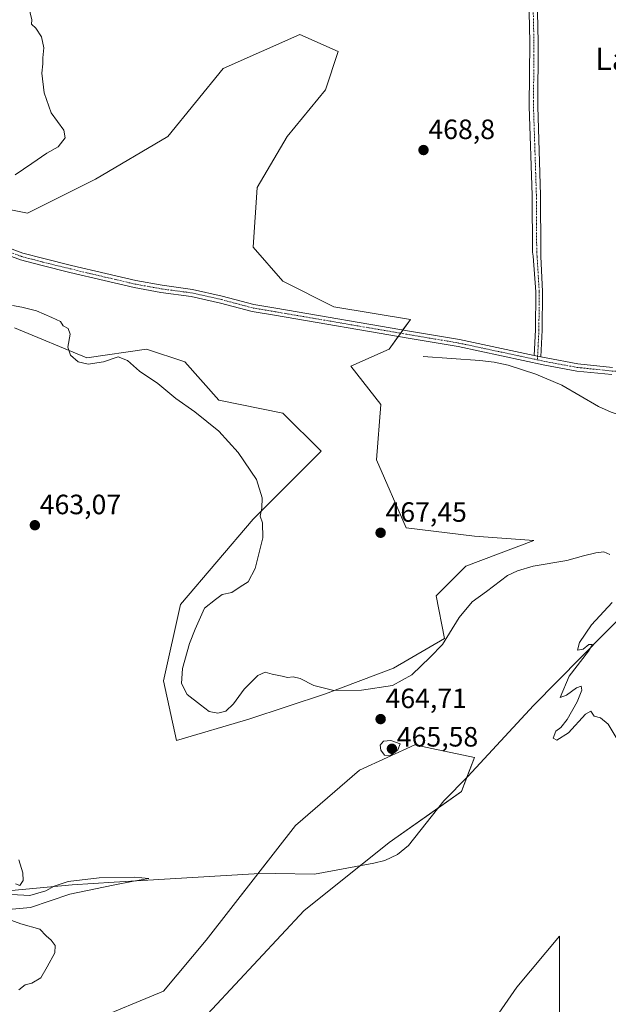
# Model space of a CAD drawing. Units: metres. Extents: x 621699 to 625168, y 4694794 to 4697167.
# Drawn here: x 623006 to 623217, y 4696535 to 4696889 of the extents above; entities that cross this region are included whole.
import ezdxf
from ezdxf.enums import TextEntityAlignment as Align

# ---------------------------------------------------------------- set-up
doc = ezdxf.new("R2010")
doc.units = ezdxf.units.M
doc.header["$MEASUREMENT"] = 0
doc.linetypes.add('TRAZO_Y_PUNTO', pattern=[1, 0.5, -0.25, 0, -0.25])
for name, color, linetype, lineweight in [('Camino', 19, 'Continuous', 0), ('Camino Cxs', 19, 'Continuous', 0), ('Camino eje', 39, 'TRAZO_Y_PUNTO', 13), ('Carátula', 7, 'Continuous', 5), ('Corriente natural lineal', 142, 'Continuous', 13), ('Cultivos herbáceos CxS', 92, 'Continuous', 0), ('Curva de nivel normal', 36, 'Continuous', 0), ('Matorral', 135, 'Continuous', 0), ('Matorral CxS', 135, 'Continuous', 0), ('Pista no pavimentada', 254, 'Continuous', 13), ('Pista no pavimentada Cxs', 254, 'Continuous', 0), ('Pista pavimentada eje', 135, 'TRAZO_Y_PUNTO', 0), ('Punto de cota en terreno', 7, 'Continuous', 0), ('Rótulo de punto de cota en terreno', 19, 'Continuous', 0), ('Texto cartográfico', 19, 'Continuous', 0)]:
    doc.layers.add(name, color=color, linetype=linetype, lineweight=lineweight)
doc.styles.add('Arial', font='txt', dxfattribs={"height": 0.2})

# ---------------------------------------------------------------- blocks, each defined once
blk = doc.blocks.new('*U151')
at = {"layer": 'Cultivos herbáceos CxS', "color": 92, "linetype": 'Continuous', "lineweight": 0}
for points in [[(623003.81, 4696777.96, 464.08), (623029.74, 4696767.28, 465.19), (623051.1, 4696770.33, 465.39), (623064.83, 4696765.76, 465.81), (623077.03, 4696752.03, 465.78), (623099.91, 4696747.45, 466.55), (623113.64, 4696733.73, 466.93), (623089.23, 4696709.32, 464.64), (623063.3, 4696678.81, 463.18), (623057.2, 4696651.36, 463.05), (623061.77, 4696630, 462.58), (623087.7, 4696637.63, 463.69), (623115.16, 4696646.78, 464.72), (623139.57, 4696655.93, 466.43), (623157.87, 4696666.61, 465.02), (623154.82, 4696681.86, 465.52), (623165.5, 4696692.54, 466.25), (623189.9, 4696701.69, 466.41), (623168.55, 4696703.22, 467.18), (623144.14, 4696706.27, 467.22), (623133.47, 4696730.67, 467.45), (623134.99, 4696750.5, 467.55), (623124.31, 4696764.23, 467.72), (623138.04, 4696770.33, 467.85), (623145.67, 4696781.01, 468.29), (623118.21, 4696785.59, 468.37), (623099.91, 4696794.74, 468.44), (623089.23, 4696806.94, 468.88), (623090.76, 4696828.29, 468.86), (623101.44, 4696846.6, 468.79), (623115.16, 4696863.38, 469.21), (623119.74, 4696877.1, 468.86), (623106.01, 4696883.21, 468.26), (623106.01, 4696883.21, 468.26), (623078.56, 4696871, 467.31), (623058.73, 4696846.6, 467.09), (623032.8, 4696831.34, 466.26), (623008.39, 4696819.14, 466.58), (622985.51, 4696823.72, 464.76)], [(623199.05, 4696515.61, 464.25), (623199.05, 4696559.84, 463.78), (623183.8, 4696541.54, 463.77), (623170.07, 4696521.71, 464.2)], [(623066.35, 4696524.76, 461.35), (623107.53, 4696568.99, 462.28), (623138.04, 4696593.4, 463.77), (623163.97, 4696611.7, 463.36), (623168.55, 4696623.9, 463.65), (623153.32, 4696627.17, 463.97), (623147.19, 4696628.48, 464.19), (623127.36, 4696619.33, 464.13), (623104.48, 4696599.5, 462.48), (623072.45, 4696558.31, 461.3), (623057.2, 4696540.01, 460.71), (623057.2, 4696540.01, 460.71), (623031.27, 4696529.33, 460.4)]]:
    blk.add_polyline3d(points, dxfattribs=at)
blk = doc.blocks.new('*U175')
at = {"layer": 'Curva de nivel normal', "color": 36, "linetype": 'Continuous', "lineweight": 0}
for points in [[(623005.34, 4696587.16, 460), (623006.71, 4696582.54, 460), (623006.87, 4696579.82, 460), (623005.64, 4696577.97, 460), (623004.18, 4696578.57, 460)], [(623002.7, 4696574.72, 460), (623009.26, 4696574.38, 460), (623014.98, 4696576.05, 460), (623017.98, 4696577.78, 460), (623022.98, 4696579.39, 460), (623034.08, 4696580.69, 460), (623046.84, 4696580.96, 460), (623051.86, 4696580.44, 460), (623046.42, 4696579.54, 460), (623039.14, 4696578.05, 460), (623023.62, 4696574.85, 460), (623009.48, 4696570.05, 460), (622997.59, 4696569.02, 460)], [(623000.49, 4696566.26, 460), (623006.06, 4696564.27, 460), (623012.82, 4696562.3, 460), (623015.12, 4696559.97, 460), (623016.96, 4696558.35, 460), (623018.36, 4696556.48, 460), (623018.18, 4696553.81, 460), (623015.52, 4696548.81, 460), (623013.23, 4696544.81, 460), (623009.98, 4696542.88, 460), (623007.65, 4696542.39, 460), (623005.32, 4696540.54, 460)]]:
    blk.add_polyline3d(points, dxfattribs=at)
blk = doc.blocks.new('5PATER')
at = {"layer": 'Carátula', "linetype": 'Continuous', "lineweight": 5}
h = blk.add_hatch(color=250, dxfattribs=at)
edge = h.paths.add_edge_path()
edge.add_ellipse((0, 0.01), major_axis=(-1.33, -1.34), ratio=0.999422, start_angle=0, end_angle=360)

msp = doc.modelspace()

# ---------------------------------------------------------------- linework, layer by layer
at = {"layer": 'Camino', "color": 19, "linetype": 'Continuous', "lineweight": 0}
for points in [[(623190.02, 4696768.1, 468.47), (623190.47, 4696777.26, 468.41), (623190.58, 4696790.94, 468.78), (623189.66, 4696803.67, 468.87), (623189.38, 4696805.19, 468.87), (623189.27, 4696825.55, 469.04), (623188.23, 4696857.36, 469.36), (623188.39, 4696880.5, 469.63), (623186.81, 4696950.07, 470.58), (623185.97, 4696957.5, 470.81), (623183.14, 4696974.98, 470.93), (623180.53, 4696996.69, 471.15), (623177.37, 4697010.04, 471.32), (623170.02, 4697029.48, 471.72), (623168.09, 4697038.68, 472.06), (623166.83, 4697046.89, 472.35), (623164.81, 4697069.17, 473.09), (623163.22, 4697079.71, 473.38), (623161.21, 4697088.23, 473.48), (623158.87, 4697095.53, 473.68), (623155.37, 4697104.35, 473.95), (623152.3, 4697114.29, 474.42), (623147.98, 4697132.39, 475.36)], [(623151.05, 4697132.45, 475.39), (623155.19, 4697115.09, 474.56), (623158.2, 4697105.35, 474.22), (623161.7, 4697096.54, 473.91), (623164.1, 4697089.03, 473.88), (623166.17, 4697080.28, 473.64), (623167.79, 4697069.52, 473.28), (623169.81, 4697047.25, 472.3), (623171.04, 4697039.22, 472.04), (623172.96, 4697030.1, 471.85), (623180.24, 4697010.92, 471.63), (623183.49, 4696997.22, 471.44), (623186.12, 4696975.4, 471.11), (623188, 4696963.74, 470.99), (623188.95, 4696957.91, 470.92), (623189.8, 4696950.27, 470.75), (623191.39, 4696880.52, 469.81), (623191.23, 4696857.4, 469.49), (623192.26, 4696825.61, 469.15), (623192.38, 4696805.33, 468.96), (623192.37, 4696803.64, 468.95), (623192.98, 4696791, 468.83), (623192.87, 4696777.19, 468.41), (623192.4, 4696767.6, 468.43)], [(623192.4, 4696767.6, 468.43), (623190.02, 4696768.1, 468.47)]]:
    msp.add_polyline3d(points, dxfattribs=at)
at = {"layer": 'Camino Cxs', "color": 19, "linetype": 'Continuous', "lineweight": 0}
msp.add_polyline3d([(623189.8, 4696950.27, 470.75), (623191.39, 4696880.52, 469.81), (623191.23, 4696857.4, 469.49), (623192.26, 4696825.61, 469.15), (623192.38, 4696805.33, 468.96), (623192.37, 4696803.64, 468.95), (623192.98, 4696791, 468.83), (623192.87, 4696777.19, 468.41), (623192.4, 4696767.6, 468.43), (623192.4, 4696767.6, 468.43), (623190.02, 4696768.1, 468.47), (623190.47, 4696777.26, 468.41), (623190.58, 4696790.94, 468.78), (623189.66, 4696803.67, 468.87), (623189.38, 4696805.19, 468.87), (623189.27, 4696825.55, 469.04), (623188.23, 4696857.36, 469.36), (623188.39, 4696880.5, 469.63), (623186.81, 4696950.07, 470.58)], dxfattribs=at)
at = {"layer": 'Camino eje', "color": 39, "linetype": 'TRAZO_Y_PUNTO', "lineweight": 13}
msp.add_polyline3d([(623189.1, 4696915.3, 470.1), (623189.89, 4696880.51, 469.72), (623189.73, 4696857.38, 469.42), (623190.25, 4696841.48, 469.26), (623190.77, 4696825.58, 469.1), (623190.83, 4696815.44, 469.02), (623190.88, 4696805.26, 468.93), (623191.02, 4696803.66, 468.92), (623191.78, 4696790.97, 468.81), (623191.67, 4696777.23, 468.42), (623191.15, 4696766.53, 468.35)], dxfattribs=at)
at = {"layer": 'Corriente natural lineal', "color": 142, "linetype": 'Continuous', "lineweight": 13}
for points in [[(623150.15, 4696767.72, 467.79), (623170.5, 4696766.33, 467.93), (623175.69, 4696765.65, 467.99), (623180.71, 4696764.56, 467.94), (623190.53, 4696761.35, 467.8), (623199.86, 4696757.44, 467.67), (623213.03, 4696749.78, 467.23), (623217.6, 4696747.74, 467.01), (623222.49, 4696746.22, 467.06), (623227.47, 4696745.24, 467.18), (623240.21, 4696743.29, 466.82), (623245.45, 4696742.98, 466.81), (623250.63, 4696742.01, 466.99), (623260.44, 4696739.63, 467), (623265.37, 4696737.91, 466.9), (623270.04, 4696735.67, 467.05), (623282.13, 4696727.77, 466.68)], [(623232.56, 4696686.11, 465.51), (623189.68, 4696642.53, 464.15), (623166.15, 4696617.07, 463.23), (623157.64, 4696608.3, 463.16), (623144.96, 4696592.34, 462.91), (623141.02, 4696589.1, 462.61), (623136.46, 4696586.94, 462.84), (623132.49, 4696586.01, 463.2), (623111.24, 4696582.08, 462.66), (623097.3, 4696582.28, 461.55), (623089.7, 4696582.12, 461.15), (623039.49, 4696579.22, 459.84), (623024.47, 4696578.2, 459.65), (622989.85, 4696574.98, 459.38), (622981.01, 4696573.32, 459.15), (622970.63, 4696570.61, 459.49), (622960.01, 4696566.75, 459.43), (622917.48, 4696552.86, 458.51), (622903.07, 4696547.61, 458.34), (622888.01, 4696541.43, 458.5), (622871.59, 4696535.33, 458.33)]]:
    msp.add_polyline3d(points, dxfattribs=at)
at = {"layer": 'Cultivos herbáceos CxS', "color": 92, "linetype": 'Continuous', "lineweight": 0}
for points in [[(623003.81, 4696777.96, 464.08), (623029.74, 4696767.28, 465.19), (623051.1, 4696770.33, 465.39), (623064.83, 4696765.76, 465.81), (623077.03, 4696752.03, 465.78), (623099.91, 4696747.45, 466.55), (623113.64, 4696733.73, 466.93), (623089.23, 4696709.32, 464.64), (623063.3, 4696678.81, 463.18), (623057.2, 4696651.36, 463.05), (623061.77, 4696630, 462.58), (623087.7, 4696637.63, 463.69), (623115.16, 4696646.78, 464.72), (623139.56, 4696655.93, 466.43), (623157.87, 4696666.61, 465.02), (623154.82, 4696681.86, 465.52), (623165.5, 4696692.54, 466.25), (623189.9, 4696701.69, 466.41), (623168.55, 4696703.22, 467.18), (623144.14, 4696706.27, 467.22), (623133.46, 4696730.67, 467.45), (623134.99, 4696750.5, 467.55), (623124.31, 4696764.23, 467.72), (623138.04, 4696770.33, 467.85), (623141.3, 4696774.89, 468.37), (623142.14, 4696776.07, 468.38), (623142.97, 4696777.24, 468.35), (623145.67, 4696781.01, 468.29), (623118.21, 4696785.59, 468.37), (623099.91, 4696794.74, 468.44), (623089.23, 4696806.94, 468.88), (623090.76, 4696828.29, 468.86), (623101.43, 4696846.6, 468.79), (623115.16, 4696863.38, 469.21), (623119.74, 4696877.11, 468.86), (623106.01, 4696883.21, 468.26), (623078.56, 4696871, 467.31), (623058.73, 4696846.6, 467.09), (623032.8, 4696831.35, 466.26), (623008.39, 4696819.14, 466.58), (622985.51, 4696823.72, 464.76)], [(623066.35, 4696524.76, 461.35), (623107.53, 4696568.99, 462.28), (623127.7, 4696585.12, 462.84), (623138.04, 4696593.4, 463.77), (623155.71, 4696605.87, 463.15), (623163.97, 4696611.7, 463.36), (623165.88, 4696616.79, 463.28), (623168.55, 4696623.9, 463.65), (623153.31, 4696627.17, 463.97), (623147.19, 4696628.48, 464.19), (623127.36, 4696619.33, 464.13), (623104.48, 4696599.5, 462.48), (623090.99, 4696582.15, 461.18), (623072.45, 4696558.31, 461.3), (623057.2, 4696540.01, 460.71), (623031.27, 4696529.33, 460.4)], [(623199.05, 4696515.61, 464.25), (623199.05, 4696559.84, 463.78), (623183.8, 4696541.54, 463.77), (623170.07, 4696521.71, 464.2)]]:
    msp.add_polyline3d(points, dxfattribs=at)
at = {"layer": 'Curva de nivel normal', "color": 36, "linetype": 'Continuous', "lineweight": 0}
for points in [[(623003.98, 4696832.91, 465), (623009.98, 4696836.93, 465), (623015.32, 4696840.7, 465), (623019.46, 4696842.93, 465), (623021.91, 4696846.15, 465), (623021.48, 4696848.9, 465), (623016.94, 4696855.13, 465), (623014.38, 4696862.33, 465), (623013.62, 4696869.38, 465), (623013.91, 4696872.71, 465), (623013.9, 4696874.86, 465), (623014.33, 4696878.45, 465), (623013.49, 4696882.36, 465), (623011.41, 4696885.48, 465), (623009.87, 4696886.95, 465), (623009.97, 4696888.45, 465), (623008.74, 4696893.46, 465)], [(623217.09, 4696696.74, 465), (623214.91, 4696697.64, 465), (623212.04, 4696697.35, 465), (623207.64, 4696696.24, 465), (623201.68, 4696694.54, 465), (623189.64, 4696692.57, 465), (623183.96, 4696690.82, 465), (623180.36, 4696689.14, 465), (623172.89, 4696683.42, 465), (623167.7, 4696679.75, 465), (623163.08, 4696674.08, 465), (623157.08, 4696664.38, 465), (623152.74, 4696659.82, 465), (623146.11, 4696653.57, 465), (623139.22, 4696649.67, 465), (623128.12, 4696647.99, 465), (623118.15, 4696647.89, 465), (623111.03, 4696649.74, 465), (623106.15, 4696652.23, 465), (623103.6, 4696652.84, 465), (623101.61, 4696652.53, 465), (623099.72, 4696653.08, 465), (623096.08, 4696653.75, 465), (623093.64, 4696654.5, 465), (623090.98, 4696653.34, 465), (623086.06, 4696648.42, 465), (623082.18, 4696643.08, 465), (623079.55, 4696640.45, 465), (623076.68, 4696639.79, 465), (623073.5, 4696640.44, 465), (623070.36, 4696642.75, 465), (623065.66, 4696646.47, 465), (623063.61, 4696650.47, 465), (623063.95, 4696655.8, 465), (623066.48, 4696664.8, 465), (623068.46, 4696669.87, 465), (623071.82, 4696677.39, 465), (623075.75, 4696680.59, 465), (623078.13, 4696682.36, 465), (623081.66, 4696683.02, 465), (623084.68, 4696685.12, 465), (623087.47, 4696686.85, 465), (623089.95, 4696691.67, 465), (623092.74, 4696702.68, 465), (623092.65, 4696708.09, 465), (623091.82, 4696710.45, 465), (623092.36, 4696713.34, 465), (623092.49, 4696716.99, 465), (623090.48, 4696723.6, 465), (623083.97, 4696733.34, 465), (623076.99, 4696740.89, 465), (623068.37, 4696747.85, 465), (623061.6, 4696752.66, 465), (623055.14, 4696758.09, 465), (623048.55, 4696762.52, 465), (623044.23, 4696766.32, 465), (623040.89, 4696767.55, 465), (623035.61, 4696765.85, 465), (623030.13, 4696764.99, 465), (623026.56, 4696765.75, 465), (623023.82, 4696768.18, 465), (623022.87, 4696771.1, 465), (623023.66, 4696775.72, 465), (623022.94, 4696777.81, 465), (623021.17, 4696778.72, 465), (623020.21, 4696780.28, 465), (623017.17, 4696781.75, 465), (623011.68, 4696784.13, 465), (623006.34, 4696785.41, 465), (623003.06, 4696786.03, 465)], [(623219.38, 4696631.1, 465), (623216.45, 4696635.8, 465), (623213.7, 4696638.08, 465), (623211.49, 4696638.66, 465), (623210.26, 4696640.54, 465), (623208.38, 4696639.48, 465), (623202.3, 4696632.76, 465), (623198.08, 4696630.06, 465), (623196.77, 4696630.87, 465), (623197.75, 4696633.3, 465), (623199.56, 4696634.68, 465), (623201.75, 4696637.47, 465), (623205.4, 4696643.8, 465), (623207.07, 4696648.02, 465), (623206.79, 4696649.47, 465), (623205.18, 4696648.82, 465), (623201.6, 4696646.27, 465), (623199.26, 4696645.45, 465), (623202.49, 4696653.03, 465), (623209.44, 4696662.04, 465), (623210.82, 4696664.42, 465), (623209.55, 4696664.36, 465), (623207.57, 4696662.74, 465), (623205.51, 4696662.34, 465), (623206.18, 4696665.11, 465), (623210.56, 4696671.5, 465), (623217.95, 4696679.48, 465)], [(623138.44, 4696624.6, 465), (623141.16, 4696626.65, 465), (623141.95, 4696628.79, 465), (623138.63, 4696629.95, 465), (623135.96, 4696629.78, 465), (623134.78, 4696628.36, 465), (623135.02, 4696626.47, 465), (623136.39, 4696624.72, 465), (623138.44, 4696624.6, 465)]]:
    msp.add_polyline3d(points, dxfattribs=at)
at = {"layer": 'Matorral', "color": 135, "linetype": 'Continuous', "lineweight": 0}
for points in [[(623003.81, 4696777.96, 464.08), (623029.74, 4696767.28, 465.19), (623051.1, 4696770.33, 465.39), (623064.83, 4696765.76, 465.81), (623077.03, 4696752.03, 465.78), (623099.91, 4696747.45, 466.55), (623113.64, 4696733.73, 466.93), (623089.23, 4696709.32, 464.64), (623063.3, 4696678.81, 463.18), (623057.2, 4696651.36, 463.05), (623061.77, 4696630, 462.58), (623087.7, 4696637.63, 463.69), (623115.16, 4696646.78, 464.72), (623139.56, 4696655.93, 466.43), (623157.87, 4696666.61, 465.02), (623154.82, 4696681.86, 465.52), (623165.5, 4696692.54, 466.25), (623189.9, 4696701.69, 466.41), (623168.55, 4696703.22, 467.18), (623144.14, 4696706.27, 467.22), (623133.46, 4696730.67, 467.45), (623134.99, 4696750.5, 467.55), (623124.31, 4696764.23, 467.72), (623138.04, 4696770.33, 467.85), (623141.3, 4696774.89, 468.37), (623142.14, 4696776.07, 468.38), (623142.97, 4696777.24, 468.35), (623145.67, 4696781.01, 468.29), (623118.21, 4696785.59, 468.37), (623099.91, 4696794.74, 468.44), (623089.23, 4696806.94, 468.88), (623090.76, 4696828.29, 468.86), (623101.43, 4696846.6, 468.79), (623115.16, 4696863.38, 469.21), (623119.74, 4696877.11, 468.86), (623106.01, 4696883.21, 468.26), (623078.56, 4696871, 467.31), (623058.73, 4696846.6, 467.09), (623032.8, 4696831.35, 466.26), (623008.39, 4696819.14, 466.58), (622985.51, 4696823.72, 464.76)], [(623066.35, 4696524.76, 461.35), (623107.53, 4696568.99, 462.28), (623127.7, 4696585.12, 462.84), (623138.04, 4696593.4, 463.77), (623155.71, 4696605.87, 463.15), (623163.97, 4696611.7, 463.36), (623165.88, 4696616.79, 463.28), (623168.55, 4696623.9, 463.65), (623153.31, 4696627.17, 463.97), (623147.19, 4696628.48, 464.19), (623127.36, 4696619.33, 464.13), (623104.48, 4696599.5, 462.48), (623090.99, 4696582.15, 461.18), (623072.45, 4696558.31, 461.3), (623057.2, 4696540.01, 460.71), (623031.27, 4696529.33, 460.4)], [(623199.05, 4696515.61, 464.25), (623199.05, 4696559.84, 463.78), (623183.8, 4696541.54, 463.77), (623170.07, 4696521.71, 464.2)]]:
    msp.add_polyline3d(points, dxfattribs=at)
at = {"layer": 'Matorral CxS', "color": 135, "linetype": 'Continuous', "lineweight": 0}
for points in [[(622985.51, 4696823.72, 464.76), (623008.39, 4696819.14, 466.58), (623032.8, 4696831.34, 466.26), (623058.73, 4696846.6, 467.09), (623078.56, 4696871, 467.31), (623106.01, 4696883.21, 468.26), (623119.74, 4696877.1, 468.86), (623115.16, 4696863.38, 469.21), (623101.44, 4696846.6, 468.79), (623090.76, 4696828.29, 468.86), (623090.76, 4696828.29, 468.86), (623089.23, 4696806.94, 468.88), (623099.91, 4696794.74, 468.44), (623118.21, 4696785.59, 468.37), (623145.67, 4696781.01, 468.29), (623138.04, 4696770.33, 467.85), (623124.31, 4696764.23, 467.72), (623134.99, 4696750.5, 467.55), (623133.47, 4696730.67, 467.45), (623144.14, 4696706.27, 467.22), (623168.55, 4696703.22, 467.18), (623189.9, 4696701.69, 466.41), (623165.5, 4696692.54, 466.25), (623154.82, 4696681.86, 465.52), (623157.87, 4696666.61, 465.02), (623139.57, 4696655.93, 466.43), (623115.16, 4696646.78, 464.72), (623087.7, 4696637.63, 463.69), (623061.77, 4696630, 462.58), (623057.2, 4696651.36, 463.05), (623063.3, 4696678.81, 463.18), (623089.23, 4696709.32, 464.64), (623113.64, 4696733.73, 466.93), (623099.91, 4696747.45, 466.55), (623077.03, 4696752.03, 465.78), (623064.83, 4696765.76, 465.81), (623051.1, 4696770.33, 465.39), (623029.74, 4696767.28, 465.19), (623003.81, 4696777.96, 464.08)], [(623031.27, 4696529.33, 460.4), (623057.2, 4696540.01, 460.71), (623072.45, 4696558.31, 461.3), (623104.48, 4696599.5, 462.48), (623127.36, 4696619.33, 464.13), (623147.19, 4696628.48, 464.19), (623153.32, 4696627.17, 463.97), (623168.55, 4696623.9, 463.65), (623163.97, 4696611.7, 463.36), (623138.04, 4696593.4, 463.77), (623107.53, 4696568.99, 462.28), (623107.53, 4696568.99, 462.28), (623066.35, 4696524.76, 461.35)], [(623170.07, 4696521.71, 464.2), (623183.8, 4696541.54, 463.77), (623199.05, 4696559.84, 463.78), (623199.05, 4696515.61, 464.25)]]:
    msp.add_polyline3d(points, dxfattribs=at)
at = {"layer": 'Pista no pavimentada', "color": 254, "linetype": 'Continuous', "lineweight": 13}
for points in [[(622999.41, 4696807.53, 465.74), (623006.73, 4696804.83, 466.02), (623014.27, 4696802.86, 466.31), (623024.21, 4696800.39, 466.69), (623036.5, 4696797.48, 467.04), (623047.19, 4696794.98, 467.65), (623056.65, 4696793.27, 467.95), (623067.52, 4696791.81, 468.01), (623078.19, 4696789.41, 468.56), (623089.53, 4696786.37, 468.69), (623097.41, 4696785.06, 468.68), (623145.96, 4696776.73, 468.26), (623163.18, 4696773.81, 468.3), (623190.02, 4696768.1, 468.47)], [(623217.75, 4696761.21, 468.5), (623205.2, 4696762.52, 468.55), (623193.78, 4696764.65, 468.29), (623162.7, 4696771.26, 468.2), (623145.52, 4696774.16, 468.44), (623096.98, 4696782.5, 469.02), (623088.98, 4696783.83, 468.83), (623077.57, 4696786.88, 468.6), (623067.06, 4696789.25, 468.27), (623056.24, 4696790.7, 467.9), (623046.66, 4696792.43, 467.71), (623035.91, 4696794.95, 467.04), (623023.6, 4696797.86, 466.87), (623013.69, 4696800.33, 466.32), (623005.91, 4696802.37, 466.07), (622998.36, 4696805.16, 465.74)], [(623192.4, 4696767.6, 468.43), (623190.02, 4696768.1, 468.47)], [(623192.4, 4696767.6, 468.43), (623194.28, 4696767.2, 468.38), (623205.61, 4696765.09, 468.54), (623218, 4696763.8, 468.66)]]:
    msp.add_polyline3d(points, dxfattribs=at)
at = {"layer": 'Pista no pavimentada Cxs', "color": 254, "linetype": 'Continuous', "lineweight": 0}
for points in [[(622999.41, 4696807.53, 465.74), (623006.73, 4696804.83, 466.02), (623014.27, 4696802.86, 466.31), (623024.21, 4696800.39, 466.69), (623036.5, 4696797.48, 467.04), (623047.19, 4696794.98, 467.65), (623056.65, 4696793.27, 467.95), (623067.52, 4696791.81, 468.01), (623078.19, 4696789.41, 468.56), (623089.53, 4696786.37, 468.69), (623097.41, 4696785.06, 468.68), (623145.96, 4696776.73, 468.26), (623163.18, 4696773.81, 468.3), (623190.02, 4696768.1, 468.47), (623190.02, 4696768.1, 468.47), (623192.4, 4696767.6, 468.43), (623194.28, 4696767.2, 468.38), (623205.61, 4696765.09, 468.54), (623218, 4696763.8, 468.66)], [(623217.75, 4696761.21, 468.5), (623205.2, 4696762.52, 468.55), (623193.78, 4696764.65, 468.29), (623162.7, 4696771.26, 468.2), (623145.52, 4696774.16, 468.44), (623096.98, 4696782.5, 469.02), (623088.98, 4696783.83, 468.83), (623077.57, 4696786.88, 468.6), (623067.06, 4696789.25, 468.27), (623056.24, 4696790.7, 467.9), (623046.66, 4696792.43, 467.71), (623035.91, 4696794.95, 467.04), (623023.6, 4696797.86, 466.87), (623013.69, 4696800.33, 466.32), (623005.91, 4696802.37, 466.07), (622998.36, 4696805.16, 465.74)]]:
    msp.add_polyline3d(points, dxfattribs=at)
at = {"layer": 'Pista pavimentada eje', "color": 135, "linetype": 'TRAZO_Y_PUNTO', "lineweight": 0}
for points in [[(622996.86, 4696807.32, 465.71), (622998.88, 4696806.34, 465.75), (623006.32, 4696803.6, 466.1), (623013.98, 4696801.6, 466.32), (623023.9, 4696799.13, 466.81), (623036.21, 4696796.22, 467.04), (623046.92, 4696793.7, 467.71), (623056.45, 4696791.98, 467.92), (623067.29, 4696790.53, 468.14), (623077.88, 4696788.15, 468.62), (623089.25, 4696785.1, 468.76), (623097.19, 4696783.78, 468.95), (623145.74, 4696775.45, 468.35), (623162.94, 4696772.54, 468.27), (623191.15, 4696766.53, 468.35)], [(623191.15, 4696766.53, 468.35), (623194.03, 4696765.92, 468.34), (623205.41, 4696763.8, 468.65), (623217.88, 4696762.51, 468.6), (623230.4, 4696761.97, 468.62), (623242.93, 4696762.18, 468.77), (623255.43, 4696763.15, 469.01), (623267.85, 4696764.86, 468.91), (623284.78, 4696767.24, 469.23), (623300.39, 4696769.36, 469.32), (623312.03, 4696770.42, 468.93), (623317.2, 4696770.73, 469), (623322.36, 4696770.32, 469.01), (623327.41, 4696769.19, 469.14), (623332.26, 4696767.36, 469.14), (623336.8, 4696764.88, 469.06), (623340.95, 4696761.78, 468.98), (623344.62, 4696758.14, 469.02), (623347.75, 4696754.01, 469.04), (623354.37, 4696743.96, 469.13), (623358.03, 4696739.69, 469.23)]]:
    msp.add_polyline3d(points, dxfattribs=at)

# ---------------------------------------------------------------- block references
at = {"layer": 'Cultivos herbáceos CxS', "color": 92, "linetype": 'Continuous', "lineweight": 0}
msp.add_blockref('*U151', (0, 0), dxfattribs=at)
at = {"layer": 'Curva de nivel normal', "color": 36, "linetype": 'Continuous', "lineweight": 0}
msp.add_blockref('*U175', (0, 0), dxfattribs=at)
at = {"layer": 'Punto de cota en terreno', "linetype": 'Continuous', "lineweight": 0}
for p in [(623150.32, 4696841.77, 468.8), (623011.06, 4696707.2, 463.07), (623134.95, 4696704.49, 467.45), (623134.95, 4696637.65, 464.71), (623139, 4696627, 465.58)]:
    msp.add_blockref('5PATER', p, dxfattribs=at)

# ---------------------------------------------------------------- texts
at = {"layer": 'Rótulo de punto de cota en terreno', "color": 19, "linetype": 'Continuous', "lineweight": 0, "style": 'Arial'}
for s, p in [('468,8', (623152.08, 4696843.53)), ('463,07', (623012.82, 4696708.96)), ('467,45', (623136.71, 4696706.25)), ('464,71', (623136.71, 4696639.41)), ('465,58', (623140.76, 4696625.62))]:
    msp.add_text(s, height=7, dxfattribs=at).set_placement(p, align=Align.BOTTOM_LEFT)
at = {"layer": 'Texto cartográfico', "color": 19, "linetype": 'Continuous', "lineweight": 0, "style": 'Arial'}
msp.add_text('La Gabardera', height=8, dxfattribs=at).set_placement((623246.1, 4696874.44), align=Align.MIDDLE_CENTER)

doc.saveas('drawing.dxf')
